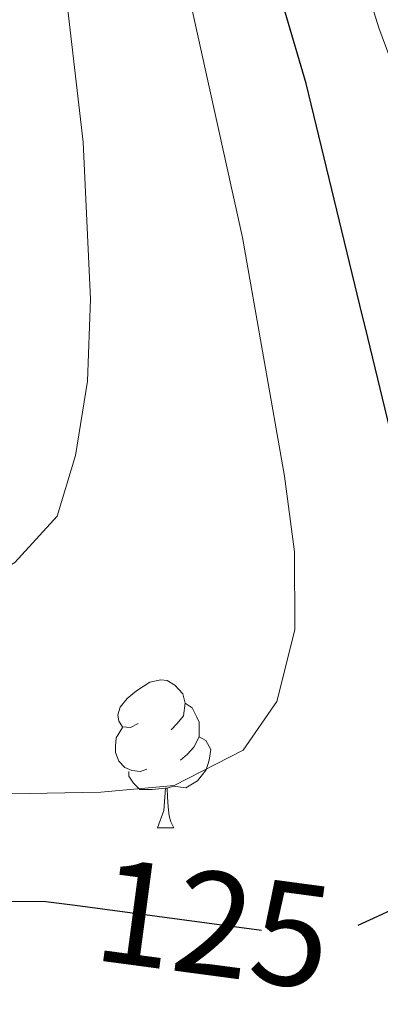
# Model space of a CAD drawing. Extents: x 605863 to 610365, y 779965 to 783005.
# Drawn here: x 607574 to 607599, y 780945 to 781012 of the extents above; entities that cross this region are included whole.
import ezdxf
from ezdxf.enums import TextEntityAlignment as Align

# ---------------------------------------------------------------- set-up
doc = ezdxf.new("R2010")
doc.units = 0
doc.header["$MEASUREMENT"] = 0
doc.linetypes.add('DGN Style 5', pattern=[29.754774, 12.752046, -17.002728])
for name, color, linetype in [('Nivel 22', 7, 'Continuous'), ('Nivel 36', 7, 'Continuous'), ('Nivel 4', 7, 'Continuous'), ('Nivel 41', 7, 'Continuous'), ('Nivel 5', 7, 'Continuous'), ('Nivel 61', 7, 'Continuous'), ('Nivel 63', 7, 'Continuous')]:
    doc.layers.add(name, color=color, linetype=linetype)
doc.styles.add('Style-ariali', font='ariali.shx', dxfattribs={"bigfont": 'arialibig.shx'})

msp = doc.modelspace()

# ---------------------------------------------------------------- linework, layer by layer
at = {"layer": 'Nivel 22', "color": 25, "linetype": 'DGN Style 5', "lineweight": 30, "elevation": 125, "flags": 128}
msp.add_lwpolyline([(607578.017, 780951.7690000001), (607591.2620000001, 780950.0009999999), (607596.544, 780950.118), (607597.22, 780950.4280000001)], dxfattribs=at)
at = {"layer": 'Nivel 36', "color": 92, "linetype": 'Continuous', "lineweight": 0, "flags": 128}
for points in [[(607582.287, 780964.0860000001), (607581.757, 780963.821), (607581.227, 780963.8759999999), (607580.962, 780964.246), (607580.9070000001, 780964.6710000001), (607581.067, 780965.1910000001), (607581.547, 780965.7860000001), (607582.182, 780966.3160000001), (607583.0819999999, 780966.9010000001), (607583.827, 780967.061), (607584.2520000001, 780967.006), (607584.7820000001, 780966.6910000001), (607585.3119999999, 780966.1059999999), (607585.4720000001, 780965.466), (607585.362, 780964.6159999999), (607584.9369999999, 780964.0860000001), (607584.517, 780963.6610000001)], [(607585.4720000001, 780965.466), (607585.9469999999, 780965.1510000001), (607586.2620000001, 780964.5109999999), (607586.422, 780964.1910000001), (607586.422, 780963.611), (607586.422, 780963.186), (607586.0519999999, 780962.496), (607585.632, 780962.0160000001), (607585.152, 780961.5959999999)], [(607582.872, 780961.006), (607582.4469999999, 780960.8459999999), (607581.862, 780960.906), (607581.3870000001, 780961.1159999999), (607580.962, 780961.541), (607580.747, 780962.1259999999), (607580.747, 780962.5460000001), (607580.8019999999, 780963.131), (607581.227, 780963.821)], [(607586.422, 780963.186), (607586.8770000001, 780962.936), (607587.2220000001, 780962.321), (607587.112, 780961.5959999999), (607586.902, 780960.956), (607586.317, 780960.216), (607585.5220000001, 780959.736), (607584.672, 780959.841), (607584.2420000001, 780959.7110000001)], [(607584.132, 780959.7110000001), (607583.2420000001, 780959.6259999999), (607582.3970000001, 780959.6259999999), (607581.9720000001, 780960.0560000001), (607581.652, 780960.531), (607581.652, 780960.8459999999)], [(607583.587, 780957.0260000001), (607584.0220000001, 780958.186), (607584.132, 780959.7110000001), (607584.2420000001, 780959.7110000001), (607584.277, 780959.1259999999), (607584.3119999999, 780958.4410000001), (607584.382, 780957.8260000001), (607584.497, 780957.426), (607584.712, 780957.0260000001)], [(607583.587, 780957.0260000001), (607584.712, 780957.0260000001)]]:
    msp.add_lwpolyline(points, dxfattribs=at)
at = {"layer": 'Nivel 4', "color": 25, "linetype": 'Continuous', "lineweight": 30, "elevation": 125, "flags": 128}
for points in [[(607597.22, 780950.4280000001), (607598.5390000001, 780951.0320000001), (607600.4920000001, 780951.929), (607602.929, 780955.0260000001), (607603.9650000001, 780959.2720000001), (607603.6799999999, 780964.263), (607602.966, 780969.2509999999), (607601.2209999999, 780976.429), (607597.865, 780990.2609999999), (607597.335, 780992.446), (607593.6910000001, 781007.477), (607590.8319999999, 781017.1599999999)], [(607516.156, 780952.071), (607526.9450000001, 780952.659), (607547.4099999999, 780952.1429999999), (607576.0149999999, 780952.0360000001), (607578.017, 780951.7690000001)]]:
    msp.add_lwpolyline(points, dxfattribs=at)
at = {"layer": 'Nivel 5', "color": 25, "linetype": 'Continuous', "lineweight": 0, "flags": 128}
for points, elevation in [([(607516.8630000001, 780961.6370000001), (607536.121, 780961.6570000001), (607552.087, 780959.791), (607563.915, 780959.152), (607579.7420000001, 780959.4450000001), (607584.72, 780959.8800000001), (607589.405, 780962.2779999999), (607591.693, 780965.5930000001), (607592.9180000001, 780970.4450000001), (607592.8829999999, 780975.717), (607592.2209999999, 780980.854), (607589.369, 780997.041), (607583.523, 781023.4040000001)], 130), ([(607515.783, 780968.649), (607545.3189999999, 780969.108), (607564.568, 780970.6229999999), (607569.639, 780972.436), (607573.9240000001, 780975.0079999999), (607576.7820000001, 780978.1529999999), (607578.038, 780982.256), (607578.844, 780987.301), (607579.058, 780992.848), (607578.5460000001, 781003.4920000001), (607576.7220000001, 781019.297)], 135), ([(607597.439, 781015.0390000001), (607598.605, 781011.243), (607602.1300000001, 781001.808), (607603.294, 780999.4170000001), (607608.4990000001, 780984.777), (607611.9240000001, 780976.118), (607615.1359999999, 780966.622), (607616.9110000001, 780956.564), (607617.0930000001, 780951.3500000001), (607616.216, 780946.1950000001), (607614.119, 780941.071), (607610.6840000001, 780937.4369999999), (607606.1030000001, 780935.868), (607601.0390000001, 780936.1510000001), (607598.7849999999, 780936.7380000001), (607596.203, 780937.4180000001), (607586.5260000001, 780940.858), (607581.473, 780942.247), (607576.4610000001, 780943.3090000001), (607571.385, 780943.7490000001), (607555.952, 780943.9720000001), (607516.014, 780943.71)], 120)]:
    msp.add_lwpolyline(points, dxfattribs=dict(at, elevation=elevation))
at = {"layer": 'Nivel 61', "color": 19, "linetype": 'Continuous', "lineweight": 0}
msp.add_3dface([(606795.3899999999, 780372.6499999999), (606759.1000000001, 782686.24), (610145.0700000001, 782740.1400000001), (610182.51, 780426.5700000001)], dxfattribs=at)
at = {"layer": 'Nivel 63', "color": 7, "linetype": 'Continuous', "lineweight": 0}
msp.add_3dface([(605910.453, 779964.7039999999), (610364.8829999999, 780035.6140000001), (610317.6089999999, 783005.2490000001), (605863.179, 782934.338)], dxfattribs=at)

# ---------------------------------------------------------------- texts
at = {"layer": 'Nivel 41', "color": 25, "linetype": 'Continuous', "lineweight": 0, "style": 'Style-ariali'}
msp.add_text('125', height=7.000002, rotation=352.3977262216777, dxfattribs=at).set_placement((607587.4208301357, 780950.5140553513, 125), align=Align.MIDDLE_CENTER)

doc.saveas('drawing.dxf')
